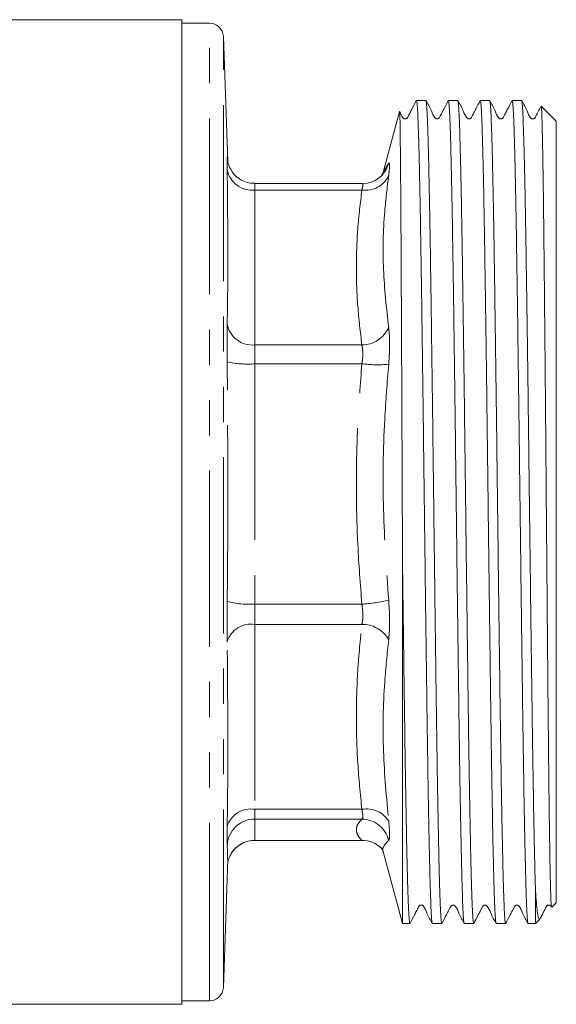
# Model space of a CAD drawing. Units: millimetres. Extents: x 153 to 254, y 93 to 254.
# Drawn here: x 187 to 207, y 187 to 222 of the extents above; entities that cross this region are included whole.
import ezdxf

# ---------------------------------------------------------------- set-up
doc = ezdxf.new("R2010")
doc.units = ezdxf.units.MM
doc.linetypes.add('PHANTOM', pattern=[12.7, 6.35, -1.27, 1.27, -1.27, 1.27, -1.27])

msp = doc.modelspace()

# ---------------------------------------------------------------- linework, layer by layer
at = {"color": 7, "linetype": 'Continuous', "lineweight": 15}
for p, q in [((193.154, 222.097), (186.249, 222.097)), ((193.154, 222.097), (193.154, 186.597)), ((194.154, 221.972), (193.154, 221.972)), ((194.811, 216.984), (194.654, 221.49)), ((201.952, 219.185), (201.613, 219.185)), ((203.102, 219.185), (202.763, 219.185)), ((204.252, 219.185), (203.913, 219.185)), ((205.402, 219.185), (205.063, 219.185)), ((201.003, 218.782), (200.428, 216.638)), ((206.654, 218.435), (206.114, 218.975)), ((206.654, 218.435), (206.654, 190.26)), ((194.792, 217.147), (194.801, 217.059)), ((199.655, 216.189), (195.79, 216.189)), ((195.791, 216.185), (195.79, 216.178)), ((199.655, 216.178), (199.646, 216.185)), ((201.11, 189.51), (201.11, 202.631)), ((195.79, 192.505), (199.655, 192.505)), ((199.655, 192.516), (199.646, 192.509)), ((194.806, 191.833), (194.798, 192.115)), ((200.428, 192.056), (201.11, 189.51)), ((194.654, 187.205), (194.816, 191.832)), ((205.904, 190.675), (205.904, 189.51)), ((206.488, 190.094), (206.654, 190.26)), ((205.904, 189.51), (206.062, 189.668)), ((201.11, 189.51), (201.377, 189.51)), ((202.188, 189.51), (202.527, 189.51)), ((203.338, 189.51), (203.677, 189.51)), ((204.488, 189.51), (204.827, 189.51)), ((205.638, 189.51), (205.904, 189.51)), ((172.429, 186.597), (193.154, 186.597)), ((193.154, 186.722), (194.154, 186.722))]:
    msp.add_line(p, q, dxfattribs=at)
at = {"color": 8, "linetype": 'PHANTOM', "lineweight": 0}
for p, q in [((194.154, 186.79), (194.154, 221.972)), ((194.654, 187.271), (194.654, 221.49)), ((200.431, 216.637), (200.612, 216.93)), ((195.791, 215.956), (195.791, 210.37)), ((195.791, 215.956), (199.646, 215.956)), ((195.791, 210.37), (199.646, 210.37)), ((195.791, 209.691), (195.791, 201.026)), ((195.791, 209.691), (199.646, 209.691)), ((195.791, 201.026), (199.646, 201.026)), ((195.791, 200.296), (195.791, 193.628)), ((195.791, 200.296), (199.646, 200.296)), ((195.791, 193.628), (199.646, 193.628)), ((195.791, 193.274), (199.646, 193.274)), ((195.791, 193.274), (195.791, 192.509)), ((195.791, 192.509), (199.646, 192.509)), ((194.798, 192.115), (194.792, 192.31)), ((194.654, 187.205), (194.654, 187.271)), ((194.154, 186.722), (194.154, 186.79))]:
    msp.add_line(p, q, dxfattribs=at)
at = {"color": 7, "linetype": 'Continuous', "lineweight": 15}
for centre, radius, start, end in [((194.154, 221.472), 0.5, 2, 90), ((199.654, 217.174), 0.989, 269.503, 315.8778), ((199.654, 191.521), 0.988, 44.2795, 90.5035), ((194.154, 187.222), 0.5, 270, 358)]:
    msp.add_arc(centre, radius, start, end, dxfattribs=at)
at = {"color": 8, "linetype": 'PHANTOM', "lineweight": 0}
for centre, radius, start, end in [((199.655, 217.171), 0.986, 315.9297, 345.8456), ((195.685, 216.858), 0.909, 190.7066, 276.7085), ((199.775, 216.868), 0.922, 261.9093, 335.0998), ((195.7, 211.29), 0.925, 190.6936, 275.632), ((199.647, 211.42), 1.05, 269.9075, 336.6342), ((195.518, 212.806), 3.127, 256.5667, 275.0068), ((200.215, 214.23), 4.575, 262.8553, 274.9769), ((195.59, 204.168), 3.149, 255.312, 273.6606), ((199.397, 205.779), 4.76, 272.9997, 284.7899), ((195.659, 199.397), 0.909, 81.6798, 162.7575), ((199.663, 199.204), 1.092, 29.731, 90.9187), ((195.642, 192.75), 0.891, 80.3633, 162.6196), ((199.817, 192.7), 0.943, 32.5621, 100.4371), ((195.79, 192.275), 0.999, 89.964, 177.9886), ((199.636, 192.269), 1.006, 14.1293, 89.4709), ((195.788, 191.512), 0.998, 89.8393, 168.3002)]:
    msp.add_arc(centre, radius, start, end, dxfattribs=at)
at = {"color": 7, "linetype": 'Continuous', "lineweight": 15}
for points, knots in [([(201.608, 219.179), (201.555, 219.076), (201.473, 218.919), (201.377, 218.735), (201.328, 218.639), (201.302, 218.589), (201.287, 218.56), (201.266, 218.54), (201.239, 218.525), (201.207, 218.52), (201.174, 218.526), (201.146, 218.541), (201.075, 218.62), (201.042, 218.707), (201.011, 218.785)], [0, 0, 0, 0, 0.3067405, 0.4691461, 0.5525946, 0.5948783, 0.6167225, 0.6410899, 0.6677683, 0.6958524, 0.7240441, 0.7510181, 0.7758182, 1, 1, 1, 1]), ([(201.613, 219.178), (201.618, 219.174), (201.627, 219.164), (201.642, 219.021), (201.657, 218.775), (201.672, 218.426), (201.688, 217.981), (201.703, 217.432), (201.719, 216.79), (201.735, 216.065), (201.75, 215.259), (201.765, 214.367), (201.78, 213.402), (201.796, 212.383), (201.811, 211.307), (201.827, 210.171), (201.843, 208.993), (201.858, 207.794), (201.873, 206.57), (201.889, 205.319), (201.904, 204.001), (201.921, 202.697), (201.937, 201.419), (201.952, 200.208), (201.968, 199.015), (201.984, 197.861), (201.999, 196.763), (202.014, 195.719), (202.029, 194.726), (202.045, 193.802), (202.061, 192.963), (202.076, 192.202), (202.092, 191.521), (202.107, 190.933), (202.122, 190.446), (202.137, 190.055), (202.153, 189.765), (202.168, 189.573), (202.179, 189.534), (202.184, 189.514)], [0, 0, 0, 0, 0.022523, 0.04997, 0.077418, 0.10409, 0.130763, 0.158211, 0.185658, 0.212331, 0.239003, 0.266451, 0.293898, 0.320571, 0.347244, 0.374691, 0.402139, 0.428811, 0.455484, 0.482932, 0.510379, 0.540914, 0.567586, 0.594259, 0.621707, 0.649155, 0.675827, 0.7025, 0.729948, 0.757396, 0.784068, 0.810741, 0.838188, 0.865636, 0.892309, 0.918981, 0.946429, 0.973876, 1, 1, 1, 1]), ([(202.527, 189.522), (202.525, 189.518), (202.519, 189.505), (202.506, 189.59), (202.491, 189.776), (202.475, 190.071), (202.46, 190.469), (202.445, 190.968), (202.43, 191.557), (202.414, 192.234), (202.398, 193.006), (202.383, 193.859), (202.367, 194.778), (202.352, 195.764), (202.337, 196.821), (202.322, 197.926), (202.306, 199.057), (202.291, 200.216), (202.276, 201.414), (202.26, 202.632), (202.245, 203.851), (202.23, 205.073), (202.215, 206.302), (202.2, 207.525), (202.185, 208.722), (202.169, 209.897), (202.154, 211.044), (202.138, 212.142), (202.123, 213.174), (202.108, 214.145), (202.093, 215.056), (202.077, 215.889), (202.061, 216.632), (202.046, 217.289), (202.03, 217.86), (202.014, 218.334), (201.999, 218.703), (201.984, 218.975), (201.969, 219.134), (201.958, 219.2), (201.953, 219.183), (201.952, 219.182)], [0, 0, 0, 0, 0.008709, 0.035942, 0.062407, 0.088872, 0.116105, 0.143338, 0.169803, 0.196267, 0.223501, 0.250734, 0.277199, 0.303663, 0.330897, 0.35813, 0.384088, 0.410046, 0.436727, 0.463409, 0.489367, 0.515324, 0.542006, 0.568688, 0.595152, 0.621617, 0.64885, 0.676084, 0.702548, 0.729013, 0.756247, 0.78348, 0.809945, 0.836409, 0.863643, 0.890876, 0.917341, 0.943805, 0.971039, 0.998272, 1, 1, 1, 1]), ([(202.759, 219.18), (202.705, 219.077), (202.623, 218.919), (202.528, 218.735), (202.478, 218.639), (202.453, 218.59), (202.437, 218.56), (202.417, 218.54), (202.39, 218.526), (202.357, 218.52), (202.325, 218.526), (202.297, 218.541), (202.22, 218.627), (202.138, 218.861), (202.025, 219.059), (201.957, 219.18)], [0, 0, 0, 0, 0.215968, 0.330867, 0.390044, 0.420063, 0.435575, 0.452864, 0.471783, 0.491696, 0.511689, 0.530832, 0.548456, 0.725328, 1, 1, 1, 1]), ([(202.763, 219.172), (202.766, 219.175), (202.773, 219.184), (202.786, 219.091), (202.801, 218.892), (202.816, 218.582), (202.831, 218.176), (202.847, 217.673), (202.862, 217.07), (202.878, 216.374), (202.894, 215.601), (202.909, 214.748), (202.924, 213.813), (202.939, 212.81), (202.955, 211.756), (202.97, 210.651), (202.986, 209.49), (203.002, 208.292), (203.017, 207.077), (203.032, 205.843), (203.047, 204.586), (203.063, 203.328), (203.078, 202.089), (203.094, 200.866), (203.11, 199.656), (203.125, 198.48), (203.141, 197.356), (203.155, 196.282), (203.171, 195.254), (203.186, 194.293), (203.202, 193.412), (203.218, 192.607), (203.233, 191.878), (203.249, 191.24), (203.264, 190.7), (203.279, 190.256), (203.294, 189.907), (203.311, 189.659), (203.325, 189.522), (203.335, 189.524), (203.338, 189.524)], [0, 0, 0, 0, 0.011592, 0.038057, 0.065291, 0.092524, 0.118989, 0.145453, 0.172687, 0.19992, 0.226385, 0.25285, 0.280083, 0.307317, 0.333781, 0.360246, 0.387479, 0.414713, 0.441177, 0.467642, 0.494876, 0.522109, 0.548574, 0.575038, 0.602272, 0.629505, 0.65597, 0.682435, 0.709668, 0.736902, 0.763367, 0.789831, 0.817065, 0.844298, 0.870763, 0.897227, 0.924461, 0.951695, 0.981035, 1, 1, 1, 1]), ([(203.677, 189.522), (203.674, 189.521), (203.666, 189.518), (203.652, 189.634), (203.636, 189.855), (203.621, 190.182), (203.606, 190.606), (203.59, 191.133), (203.575, 191.755), (203.559, 192.461), (203.544, 193.249), (203.528, 194.125), (203.512, 195.074), (203.497, 196.08), (203.482, 197.143), (203.467, 198.269), (203.45, 199.563), (203.431, 201.027), (203.412, 202.517), (203.395, 203.889), (203.38, 205.136), (203.364, 206.389), (203.349, 207.627), (203.334, 208.83), (203.318, 210.002), (203.302, 211.145), (203.287, 212.238), (203.271, 213.265), (203.256, 214.23), (203.241, 215.134), (203.226, 215.96), (203.21, 216.695), (203.194, 217.344), (203.179, 217.907), (203.163, 218.372), (203.148, 218.733), (203.133, 218.992), (203.118, 219.155), (203.107, 219.174), (203.102, 219.183)], [0, 0, 0, 0, 0.016402, 0.043636, 0.070869, 0.097334, 0.1238, 0.151033, 0.178267, 0.204732, 0.231197, 0.258431, 0.285665, 0.31213, 0.338595, 0.365829, 0.393063, 0.42817, 0.463713, 0.490178, 0.516642, 0.543876, 0.57111, 0.597575, 0.62404, 0.651273, 0.678507, 0.704972, 0.731437, 0.758671, 0.785905, 0.81237, 0.838835, 0.866069, 0.893302, 0.919767, 0.946232, 0.973466, 1, 1, 1, 1]), ([(203.91, 219.182), (203.856, 219.078), (203.774, 218.92), (203.678, 218.735), (203.629, 218.639), (203.604, 218.59), (203.588, 218.56), (203.568, 218.54), (203.54, 218.526), (203.508, 218.52), (203.475, 218.526), (203.447, 218.541), (203.37, 218.627), (203.288, 218.861), (203.176, 219.059), (203.107, 219.179)], [0, 0, 0, 0, 0.214994, 0.329596, 0.388681, 0.41867, 0.434177, 0.45149, 0.470454, 0.490427, 0.510481, 0.529676, 0.547333, 0.724412, 1, 1, 1, 1]), ([(203.913, 219.177), (203.918, 219.173), (203.927, 219.164), (203.942, 219.021), (203.957, 218.777), (203.972, 218.431), (203.988, 217.981), (204.003, 217.432), (204.019, 216.796), (204.034, 216.073), (204.05, 215.259), (204.065, 214.366), (204.08, 213.411), (204.095, 212.393), (204.111, 211.307), (204.127, 210.171), (204.143, 209.004), (204.158, 207.805), (204.173, 206.57), (204.188, 205.319), (204.204, 204.072), (204.219, 202.828), (204.235, 201.582), (204.251, 200.357), (204.266, 199.171), (204.282, 198.022), (204.297, 196.907), (204.312, 195.845), (204.327, 194.854), (204.343, 193.929), (204.358, 193.07), (204.376, 192.203), (204.395, 191.375), (204.414, 190.704), (204.43, 190.221), (204.446, 189.884), (204.461, 189.652), (204.476, 189.524), (204.485, 189.521), (204.488, 189.52)], [0, 0, 0, 0, 0.022611, 0.049845, 0.07631, 0.102775, 0.130009, 0.157243, 0.183708, 0.210172, 0.237406, 0.26464, 0.291105, 0.31757, 0.344804, 0.372037, 0.398502, 0.424967, 0.452201, 0.479435, 0.5059, 0.532365, 0.559598, 0.586832, 0.613297, 0.639762, 0.666996, 0.69423, 0.720695, 0.74716, 0.774393, 0.801627, 0.837299, 0.873428, 0.899893, 0.926358, 0.953591, 0.980825, 1, 1, 1, 1]), ([(204.827, 189.519), (204.823, 189.521), (204.814, 189.526), (204.799, 189.659), (204.784, 189.895), (204.769, 190.231), (204.754, 190.653), (204.74, 191.168), (204.725, 191.775), (204.709, 192.474), (204.694, 193.26), (204.678, 194.122), (204.663, 195.061), (204.647, 196.075), (204.632, 197.15), (204.617, 198.265), (204.602, 199.422), (204.586, 200.626), (204.57, 201.857), (204.555, 203.094), (204.539, 204.339), (204.524, 205.597), (204.509, 206.846), (204.494, 208.064), (204.478, 209.257), (204.462, 210.427), (204.446, 211.552), (204.431, 212.616), (204.416, 213.622), (204.401, 214.571), (204.385, 215.446), (204.37, 216.235), (204.354, 216.94), (204.339, 217.562), (204.323, 218.089), (204.308, 218.513), (204.293, 218.839), (204.277, 219.061), (204.264, 219.176), (204.255, 219.174), (204.252, 219.173)], [0, 0, 0, 0, 0.0203295, 0.0475627, 0.074796, 0.1006466, 0.1266695, 0.1526062, 0.1785429, 0.2052019, 0.2318609, 0.2583253, 0.2847897, 0.312023, 0.3392562, 0.3657206, 0.3921851, 0.4194183, 0.4466516, 0.4731161, 0.4995805, 0.5268139, 0.5540472, 0.5805116, 0.606976, 0.6342093, 0.6614426, 0.6879071, 0.7143716, 0.741605, 0.7688383, 0.7953028, 0.8217672, 0.8490004, 0.8762337, 0.9026982, 0.9291628, 0.9563962, 0.9836296, 1, 1, 1, 1]), ([(205.058, 219.179), (205.005, 219.076), (204.923, 218.919), (204.827, 218.735), (204.778, 218.639), (204.752, 218.589), (204.737, 218.56), (204.716, 218.54), (204.689, 218.525), (204.657, 218.52), (204.624, 218.526), (204.596, 218.541), (204.519, 218.627), (204.437, 218.86), (204.324, 219.06), (204.256, 219.182)], [0, 0, 0, 0, 0.218122, 0.333605, 0.392943, 0.42301, 0.438543, 0.455872, 0.474845, 0.494819, 0.514869, 0.534053, 0.551689, 0.727905, 1, 1, 1, 1]), ([(205.063, 219.18), (205.068, 219.174), (205.078, 219.161), (205.092, 219.016), (205.107, 218.768), (205.123, 218.413), (205.138, 217.963), (205.154, 217.418), (205.169, 216.773), (205.185, 216.039), (205.201, 215.229), (205.216, 214.344), (205.231, 213.378), (205.246, 212.347), (205.262, 211.269), (205.277, 210.143), (205.293, 208.964), (205.309, 207.752), (205.324, 206.528), (205.339, 205.288), (205.354, 204.03), (205.37, 202.774), (205.385, 201.541), (205.401, 200.327), (205.417, 199.131), (205.432, 197.972), (205.447, 196.87), (205.462, 195.82), (205.478, 194.821), (205.493, 193.89), (205.509, 193.043), (205.525, 192.274), (205.54, 191.585), (205.554, 191.058), (205.568, 190.558), (205.584, 190.111), (205.602, 189.761), (205.619, 189.575), (205.631, 189.5), (205.637, 189.516), (205.638, 189.519)], [0, 0, 0, 0, 0.023523, 0.049988, 0.077221, 0.104455, 0.13092, 0.157385, 0.184618, 0.211852, 0.238317, 0.264782, 0.292015, 0.319249, 0.345714, 0.372179, 0.399412, 0.426646, 0.453111, 0.479576, 0.506809, 0.534043, 0.560508, 0.586973, 0.614206, 0.64144, 0.667905, 0.69437, 0.721604, 0.748837, 0.775302, 0.801767, 0.829001, 0.856234, 0.873122, 0.906934, 0.941135, 0.9676, 0.994065, 1, 1, 1, 1]), ([(205.904, 190.675), (205.901, 190.789), (205.89, 191.132), (205.873, 191.839), (205.853, 192.752), (205.836, 193.682), (205.82, 194.586), (205.805, 195.569), (205.79, 196.615), (205.775, 197.707), (205.759, 198.844), (205.744, 200.032), (205.728, 201.25), (205.712, 202.48), (205.697, 203.722), (205.681, 204.98), (205.666, 206.234), (205.651, 207.463), (205.636, 208.67), (205.62, 209.858), (205.604, 211.006), (205.589, 212.095), (205.573, 213.131), (205.558, 214.114), (205.543, 215.026), (205.528, 215.854), (205.512, 216.602), (205.496, 217.269), (205.481, 217.842), (205.465, 218.315), (205.45, 218.69), (205.435, 218.968), (205.42, 219.13), (205.409, 219.197), (205.403, 219.181), (205.402, 219.179)], [0, 0, 0, 0, 0.0208575, 0.062624, 0.1049511, 0.1352655, 0.1655799, 0.196775, 0.2279702, 0.2582845, 0.2885988, 0.3197938, 0.3509888, 0.3813031, 0.4116174, 0.4428123, 0.4740073, 0.5043216, 0.5346359, 0.5658309, 0.5970259, 0.6273403, 0.6576546, 0.6888497, 0.7200447, 0.750359, 0.7806734, 0.8118683, 0.8430633, 0.8733777, 0.9036922, 0.9348873, 0.9660824, 0.9963967, 1, 1, 1, 1]), ([(206.1, 218.972), (206.083, 218.938), (206.037, 218.85), (205.978, 218.735), (205.928, 218.639), (205.903, 218.59), (205.887, 218.56), (205.867, 218.54), (205.84, 218.526), (205.807, 218.52), (205.775, 218.526), (205.747, 218.541), (205.67, 218.627), (205.588, 218.861), (205.475, 219.059), (205.407, 219.18)], [0, 0, 0, 0, 0.081869, 0.216354, 0.285628, 0.320772, 0.338932, 0.359173, 0.381322, 0.404634, 0.428042, 0.450454, 0.471088, 0.678222, 1, 1, 1, 1]), ([(201.11, 202.631), (201.109, 202.912), (201.106, 203.758), (201.1, 205.183), (201.093, 206.72), (201.088, 208.074), (201.082, 209.251), (201.077, 210.402), (201.072, 211.508), (201.066, 212.551), (201.061, 213.535), (201.056, 214.462), (201.051, 215.312), (201.045, 216.073), (201.04, 216.75), (201.035, 217.342), (201.029, 217.838), (201.024, 218.23), (201.019, 218.526), (201.014, 218.716), (201.009, 218.803), (201.007, 218.787), (201.006, 218.781)], [0, 0, 0, 0, 0.034324, 0.103057, 0.17271, 0.222241, 0.271771, 0.322741, 0.373711, 0.423241, 0.472772, 0.523749, 0.574726, 0.624071, 0.673417, 0.724215, 0.775013, 0.824052, 0.873092, 0.92357, 0.974048, 1, 1, 1, 1]), ([(206.107, 218.969), (206.109, 218.97), (206.114, 218.976), (206.122, 218.878), (206.132, 218.675), (206.142, 218.362), (206.152, 217.953), (206.162, 217.45), (206.172, 216.847), (206.183, 216.154), (206.193, 215.386), (206.203, 214.542), (206.213, 213.617), (206.223, 212.627), (206.233, 211.588), (206.244, 210.499), (206.254, 209.357), (206.264, 208.18), (206.275, 206.989), (206.284, 205.782), (206.294, 204.554), (206.307, 203.081), (206.321, 201.376), (206.336, 199.734), (206.348, 198.388), (206.358, 197.313), (206.368, 196.279), (206.378, 195.304), (206.388, 194.404), (206.398, 193.574), (206.409, 192.814), (206.422, 191.944), (206.438, 191.082), (206.457, 190.398), (206.473, 190.109), (206.483, 190.099), (206.486, 190.096)], [0, 0, 0, 0, 0.01101, 0.037841, 0.065453, 0.093065, 0.119872, 0.14668, 0.174273, 0.201867, 0.22856, 0.255253, 0.282723, 0.310194, 0.336843, 0.363492, 0.390921, 0.418351, 0.444905, 0.47146, 0.498789, 0.526118, 0.56887, 0.61242, 0.638798, 0.665176, 0.69232, 0.719465, 0.745825, 0.772185, 0.799315, 0.826446, 0.876138, 0.925831, 0.976822, 1, 1, 1, 1]), ([(195.791, 216.199), (195.719, 216.199), (195.56, 216.2), (195.338, 216.287), (195.146, 216.413), (195.005, 216.559), (194.908, 216.707), (194.848, 216.843), (194.817, 216.951), (194.804, 217.02), (194.799, 217.053), (194.798, 217.062), (194.798, 217.067)], [0, 0, 0, 0, 0.14103, 0.311552, 0.460831, 0.593285, 0.709669, 0.808941, 0.887434, 0.934866, 0.969368, 1, 1, 1, 1]), ([(200.424, 216.64), (200.422, 216.627), (200.411, 216.549), (200.362, 216.491), (200.358, 216.484), (200.356, 216.481)], [0, 0, 0, 0, 0.098162, 0.591262, 1, 1, 1, 1]), ([(201.377, 189.521), (201.376, 189.518), (201.369, 189.504), (201.357, 189.588), (201.341, 189.773), (201.325, 190.067), (201.31, 190.464), (201.295, 190.961), (201.28, 191.549), (201.264, 192.226), (201.249, 192.996), (201.233, 193.848), (201.217, 194.767), (201.202, 195.752), (201.187, 196.808), (201.172, 197.912), (201.157, 199.043), (201.141, 200.202), (201.126, 201.399), (201.116, 202.22), (201.11, 202.631)], [0, 0, 0, 0, 0.0181149, 0.0769226, 0.1340703, 0.191218, 0.250026, 0.308834, 0.3659818, 0.4231295, 0.4819376, 0.5407456, 0.5978935, 0.6550413, 0.7138495, 0.7726576, 0.8287114, 0.8847652, 0.9423826, 1, 1, 1, 1]), ([(194.811, 191.709), (194.814, 191.721), (194.827, 191.791), (194.887, 191.956), (195.021, 192.163), (195.221, 192.345), (195.47, 192.462), (195.665, 192.515), (195.773, 192.501), (195.788, 192.499)], [0, 0, 0, 0, 0.031807, 0.185779, 0.36303, 0.574754, 0.763735, 0.966025, 1, 1, 1, 1]), ([(200.36, 192.21), (200.358, 192.212), (200.354, 192.215), (200.391, 192.174), (200.415, 192.088), (200.424, 192.052)], [0, 0, 0, 0, 0.229331, 0.685713, 1, 1, 1, 1]), ([(206.057, 189.673), (206.05, 189.666), (206.031, 189.648), (206.002, 189.738), (205.969, 189.932), (205.936, 190.233), (205.915, 190.527), (205.904, 190.675)], [0, 0, 0, 0, 0.138925, 0.350233, 0.561541, 0.779925, 1, 1, 1, 1]), ([(201.382, 189.514), (201.435, 189.617), (201.518, 189.775), (201.613, 189.959), (201.663, 190.055), (201.688, 190.105), (201.703, 190.134), (201.724, 190.154), (201.751, 190.169), (201.783, 190.174), (201.816, 190.168), (201.844, 190.154), (201.921, 190.067), (202.003, 189.833), (202.115, 189.635), (202.184, 189.514)], [0, 0, 0, 0, 0.215855, 0.33071, 0.389871, 0.419883, 0.435395, 0.452697, 0.471637, 0.491577, 0.511598, 0.530763, 0.548399, 0.725271, 1, 1, 1, 1]), ([(202.533, 189.516), (202.586, 189.619), (202.668, 189.776), (202.763, 189.96), (202.813, 190.056), (202.838, 190.105), (202.854, 190.135), (202.874, 190.154), (202.902, 190.169), (202.934, 190.174), (202.967, 190.169), (202.995, 190.154), (203.072, 190.067), (203.153, 189.834), (203.266, 189.634), (203.335, 189.513)], [0, 0, 0, 0, 0.217685, 0.333054, 0.392361, 0.422419, 0.437943, 0.455238, 0.474158, 0.494067, 0.514054, 0.533187, 0.550796, 0.72719, 1, 1, 1, 1]), ([(203.681, 189.513), (203.735, 189.617), (203.817, 189.775), (203.913, 189.959), (203.963, 190.055), (203.988, 190.105), (204.003, 190.134), (204.024, 190.154), (204.051, 190.169), (204.084, 190.174), (204.116, 190.168), (204.144, 190.154), (204.221, 190.068), (204.303, 189.833), (204.416, 189.634), (204.484, 189.513)], [0, 0, 0, 0, 0.215911, 0.33076, 0.389914, 0.419922, 0.435441, 0.452786, 0.471801, 0.491832, 0.511943, 0.531181, 0.548858, 0.725627, 1, 1, 1, 1]), ([(204.832, 189.514), (204.885, 189.617), (204.968, 189.775), (205.063, 189.959), (205.113, 190.055), (205.138, 190.105), (205.153, 190.134), (205.174, 190.154), (205.201, 190.169), (205.233, 190.174), (205.266, 190.168), (205.294, 190.154), (205.371, 190.067), (205.453, 189.833), (205.565, 189.635), (205.634, 189.514)], [0, 0, 0, 0, 0.215859, 0.330715, 0.389875, 0.419888, 0.4354, 0.452702, 0.471646, 0.491588, 0.511611, 0.530779, 0.548416, 0.725284, 1, 1, 1, 1]), ([(206.067, 189.677), (206.092, 189.726), (206.146, 189.829), (206.213, 189.96), (206.263, 190.056), (206.288, 190.105), (206.304, 190.135), (206.324, 190.154), (206.352, 190.169), (206.384, 190.174), (206.417, 190.169), (206.444, 190.154), (206.469, 190.129), (206.478, 190.107), (206.483, 190.094)], [0, 0, 0, 0, 0.2234264, 0.4723921, 0.6003823, 0.6652519, 0.6987546, 0.7360776, 0.7769043, 0.8198669, 0.8629951, 0.9042849, 0.9422868, 1, 1, 1, 1])]:
    msp.add_open_spline(points, degree=3, knots=knots, dxfattribs=at)
at = {"color": 8, "linetype": 'PHANTOM', "lineweight": 0}
for points, knots in [([(194.792, 216.689), (194.791, 216.735), (194.788, 216.917), (194.786, 217.141), (194.79, 217.145), (194.792, 217.147)], [0, 0, 0, 0, 0.141786, 0.57088, 1, 1, 1, 1]), ([(200.612, 216.93), (200.626, 216.93), (200.656, 216.928), (200.642, 216.713), (200.618, 216.531), (200.612, 216.48)], [0, 0, 0, 0, 0.419174, 0.838166, 1, 1, 1, 1]), ([(194.792, 211.118), (194.799, 211.546), (194.829, 213.401), (194.808, 215.26), (194.792, 216.689)], [0, 0, 0, 0, 0.230531, 1, 1, 1, 1]), ([(200.612, 216.48), (200.56, 216.05), (200.423, 214.92), (200.378, 213.087), (200.534, 211.699), (200.612, 211.003)], [0, 0, 0, 0, 0.234265, 0.616161, 1, 1, 1, 1]), ([(195.79, 216.178), (195.788, 216.176), (195.785, 216.172), (195.787, 216.069), (195.79, 215.978), (195.791, 215.956)], [0, 0, 0, 0, 0.357348, 0.840394, 1, 1, 1, 1]), ([(199.646, 210.37), (199.59, 210.833), (199.48, 211.758), (199.433, 213.155), (199.479, 214.556), (199.59, 215.489), (199.646, 215.956)], [0, 0, 0, 0, 0.249012, 0.498009, 0.748997, 1, 1, 1, 1]), ([(199.646, 215.956), (199.652, 215.981), (199.676, 216.073), (199.69, 216.174), (199.665, 216.177), (199.655, 216.178)], [0, 0, 0, 0, 0.182919, 0.653682, 1, 1, 1, 1]), ([(194.792, 209.765), (194.791, 209.838), (194.788, 210.132), (194.786, 210.636), (194.79, 210.958), (194.792, 211.118)], [0, 0, 0, 0, 0.141786, 0.57088, 1, 1, 1, 1]), ([(200.612, 211.003), (200.626, 210.85), (200.656, 210.544), (200.642, 210.049), (200.618, 209.755), (200.612, 209.673)], [0, 0, 0, 0, 0.419174, 0.838166, 1, 1, 1, 1]), ([(195.791, 210.37), (195.789, 210.289), (195.785, 210.128), (195.787, 209.875), (195.79, 209.728), (195.791, 209.691)], [0, 0, 0, 0, 0.429119, 0.858218, 1, 1, 1, 1]), ([(199.646, 209.691), (199.652, 209.733), (199.676, 209.881), (199.69, 210.135), (199.66, 210.291), (199.646, 210.37)], [0, 0, 0, 0, 0.162468, 0.580599, 1, 1, 1, 1]), ([(194.792, 201.123), (194.799, 201.787), (194.829, 204.667), (194.808, 207.548), (194.792, 209.765)], [0, 0, 0, 0, 0.230531, 1, 1, 1, 1]), ([(199.646, 201.026), (199.59, 201.744), (199.48, 203.181), (199.433, 205.347), (199.479, 207.519), (199.59, 208.967), (199.646, 209.691)], [0, 0, 0, 0, 0.249012, 0.498009, 0.748997, 1, 1, 1, 1]), ([(200.612, 209.673), (200.56, 209.01), (200.423, 207.268), (200.378, 204.428), (200.534, 202.263), (200.612, 201.177)], [0, 0, 0, 0, 0.234265, 0.616161, 1, 1, 1, 1]), ([(194.792, 199.666), (194.791, 199.724), (194.788, 199.958), (194.786, 200.448), (194.79, 200.898), (194.792, 201.123)], [0, 0, 0, 0, 0.141786, 0.57088, 1, 1, 1, 1]), ([(195.791, 201.026), (195.789, 200.913), (195.785, 200.688), (195.787, 200.442), (195.79, 200.325), (195.791, 200.296)], [0, 0, 0, 0, 0.429119, 0.858219, 1, 1, 1, 1]), ([(199.646, 200.296), (199.652, 200.329), (199.676, 200.448), (199.69, 200.697), (199.66, 200.916), (199.646, 201.026)], [0, 0, 0, 0, 0.162468, 0.580598, 1, 1, 1, 1]), ([(200.612, 201.177), (200.626, 200.961), (200.656, 200.529), (200.642, 200.044), (200.618, 199.811), (200.612, 199.746)], [0, 0, 0, 0, 0.419174, 0.838166, 1, 1, 1, 1]), ([(199.646, 193.628), (199.59, 194.181), (199.48, 195.286), (199.433, 196.953), (199.479, 198.625), (199.59, 199.739), (199.646, 200.296)], [0, 0, 0, 0, 0.249012, 0.498009, 0.748997, 1, 1, 1, 1]), ([(194.792, 193.016), (194.799, 193.527), (194.829, 195.745), (194.808, 197.961), (194.792, 199.666)], [0, 0, 0, 0, 0.230531, 1, 1, 1, 1]), ([(200.612, 199.746), (200.56, 199.238), (200.423, 197.904), (200.378, 195.722), (200.534, 194.047), (200.612, 193.208)], [0, 0, 0, 0, 0.234265, 0.616161, 1, 1, 1, 1]), ([(195.791, 193.628), (195.789, 193.549), (195.785, 193.392), (195.787, 193.297), (195.79, 193.279), (195.791, 193.274)], [0, 0, 0, 0, 0.429119, 0.858218, 1, 1, 1, 1]), ([(199.646, 193.274), (199.652, 193.28), (199.676, 193.299), (199.69, 193.397), (199.66, 193.551), (199.646, 193.628)], [0, 0, 0, 0, 0.162468, 0.580599, 1, 1, 1, 1]), ([(199.646, 192.509), (199.59, 192.573), (199.48, 192.699), (199.433, 192.891), (199.479, 193.083), (199.59, 193.21), (199.646, 193.274)], [0, 0, 0, 0, 0.249012, 0.498009, 0.748997, 1, 1, 1, 1]), ([(200.612, 193.208), (200.626, 193.056), (200.656, 192.752), (200.642, 192.56), (200.618, 192.524), (200.612, 192.514)], [0, 0, 0, 0, 0.419174, 0.838166, 1, 1, 1, 1]), ([(194.792, 192.31), (194.791, 192.319), (194.788, 192.355), (194.786, 192.544), (194.79, 192.858), (194.792, 193.016)], [0, 0, 0, 0, 0.141786, 0.57088, 1, 1, 1, 1]), ([(200.612, 192.514), (200.562, 192.459), (200.431, 192.315), (200.365, 192.163), (200.429, 192.06), (200.431, 192.057)], [0, 0, 0, 0, 0.373878, 0.983367, 1, 1, 1, 1])]:
    msp.add_open_spline(points, degree=3, knots=knots, dxfattribs=at)

doc.saveas('drawing.dxf')
